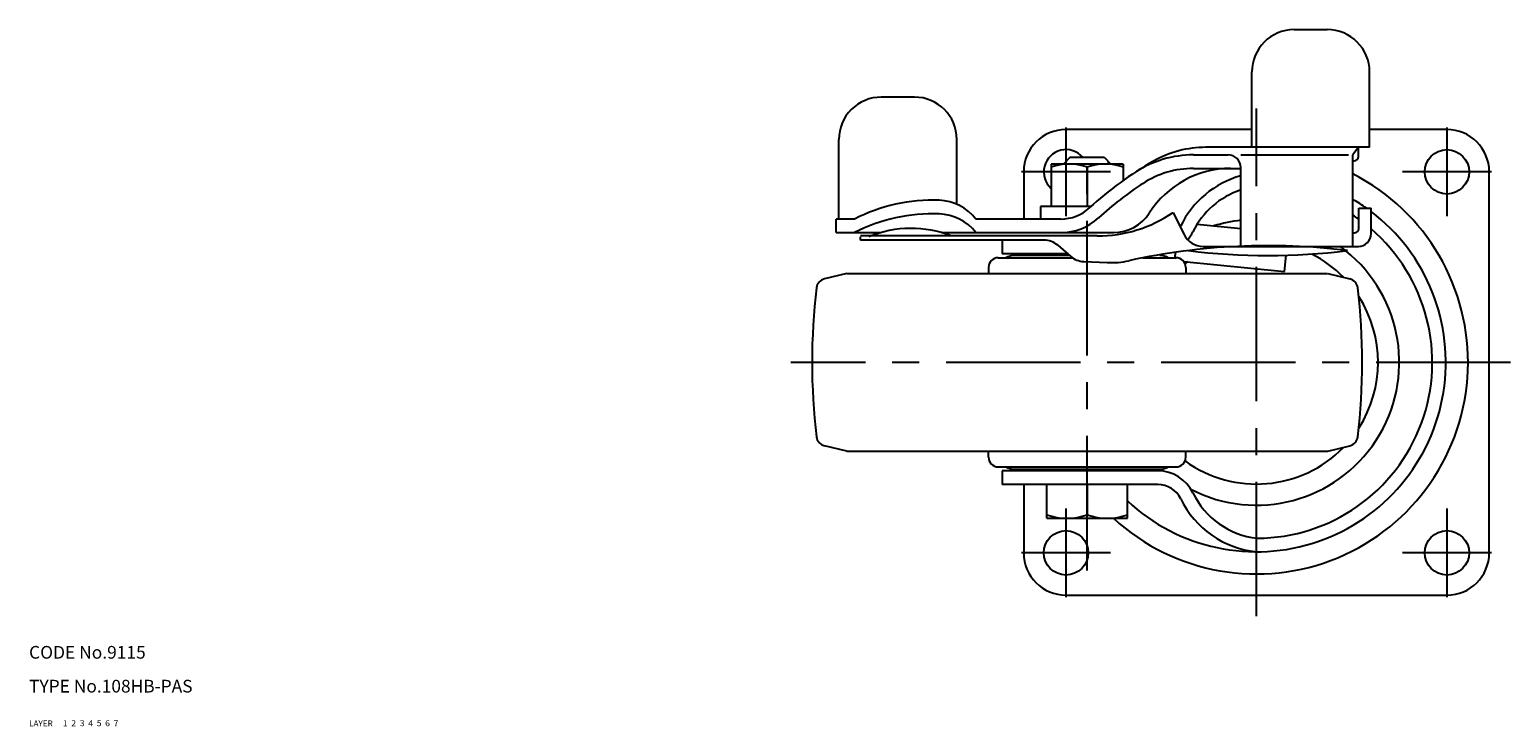
# Model space of a CAD drawing. Extents: x 10 to 750, y 10 to 511.
# Drawn here: x 10 to 360, y 10 to 175 of the extents above; entities that cross this region are included whole.
import ezdxf

# ---------------------------------------------------------------- set-up
doc = ezdxf.new("R2010")
doc.units = 0
doc.header["$MEASUREMENT"] = 0
for name, pattern in [('CENTER', [50.8, 31.75, -6.35, 6.35, -6.35]), ('DASHED', [19.05, 12.7, -6.35]), ('PHANTOM', [63.5, 31.75, -6.35, 6.35, -6.35, 6.35, -6.35])]:
    doc.linetypes.add(name, pattern=pattern)
for name, color, linetype in [('1', 7, 'CONTINUOUS'), ('2', 4, 'CONTINUOUS'), ('3', 2, 'DASHED'), ('4', 1, 'CENTER'), ('5', 6, 'PHANTOM'), ('6', 5, 'CONTINUOUS'), ('7', 3, 'CONTINUOUS')]:
    doc.layers.add(name, color=color, linetype=linetype)
doc.styles.get("Standard").update_dxf_attribs({"font": 'simplex.shx'})

msp = doc.modelspace()

# ---------------------------------------------------------------- linework, layer by layer
at = {"layer": '1', "linetype": 'Continuous'}
for p, q in [((308.93, 174.6), (316.74, 174.6)), ((298.93, 146.8), (298.93, 164.61)), ((326.74, 146.8), (326.74, 164.6)), ((219.2, 158.65), (211.34, 158.65)), ((298.93, 151), (255, 151)), ((345, 151), (326.74, 151)), ((201.34, 129.85), (201.34, 148.65)), ((229.2, 133.33), (229.2, 148.65)), ((256, 144.45), (254.4, 142.85)), ((256, 144.45), (264, 144.45)), ((264, 144.45), (265.6, 142.85)), ((285.09, 145), (293.3, 145)), ((326.74, 146.8), (288.05, 146.8)), ((296.3, 145), (321.78, 145)), ((324.11, 146.8), (322.78, 145)), ((322.78, 123.4), (322.78, 145)), ((322.78, 143.6), (323.11, 143.6)), ((324.11, 144.6), (324.11, 146.8)), ((245, 141), (245, 129.85)), ((268.5, 142.85), (251.5, 142.85)), ((251.5, 142.85), (251.5, 132.85)), ((260, 142.09), (260, 132.85)), ((268.5, 142.85), (268.5, 138.95)), ((285.09, 141.8), (296.3, 141.8)), ((296.3, 123.4), (296.3, 142)), ((355, 51), (355, 141)), ((205.03, 129.85), (200.72, 129.85)), ((200.72, 126.65), (200.72, 129.85)), ((253.76, 129.85), (233.71, 129.85)), ((260.92, 132.85), (249, 132.85)), ((249, 132.85), (249, 129.85)), ((280.29, 131.42), (282.92, 126.16)), ((324.18, 132.4), (327.08, 132.4)), ((324.18, 127.6), (324.18, 132.4)), ((327.08, 126.4), (327.08, 132.4)), ((200.72, 126.65), (211.31, 126.65)), ((225.59, 126.65), (266.24, 126.65)), ((285.97, 128.62), (296.3, 127.58)), ((322.78, 126.6), (323.18, 126.6)), ((262.4, 125.85), (206.45, 125.85)), ((206.45, 124.85), (206.45, 125.65)), ((249.81, 124.85), (206.45, 124.85)), ((239.94, 124.85), (239.94, 121.65)), ((253.06, 123.65), (256.14, 121.01)), ((287.39, 123.4), (324.08, 123.4)), ((317.59, 123.4), (317.41, 122.85)), ((239, 120.7), (256.54, 120.7)), ((255.39, 121.65), (239.94, 121.65)), ((255.86, 121.25), (242.81, 121.25)), ((247.33, 121.65), (247.33, 121.25)), ((259.18, 119.81), (264.72, 119.57)), ((273.19, 120.7), (281, 120.7)), ((280.73, 120.7), (280.92, 122.01)), ((282.79, 119.85), (306.62, 117.46)), ((306.62, 117.46), (307.05, 121.3)), ((203.18, 117), (197.92, 115.71)), ((203.18, 117), (316.8, 117)), ((236.7, 118.4), (236.7, 117.04)), ((283.3, 118.4), (283.3, 117.04)), ((316.85, 116.99), (322.08, 115.71)), ((203.18, 75), (197.92, 76.29)), ((203.18, 75), (316.8, 75)), ((236.7, 73.6), (236.7, 74.96)), ((283.3, 73.6), (283.3, 75)), ((316.85, 75.01), (322.08, 76.29)), ((239, 71.3), (281, 71.3)), ((276.71, 70.35), (239.94, 70.35)), ((239.94, 70.35), (239.94, 67.15)), ((242.81, 70.75), (277.19, 70.75)), ((247.33, 70.35), (247.33, 70.75)), ((272.68, 70.35), (272.68, 70.75)), ((276.71, 67.15), (239.94, 67.15)), ((245, 67.15), (245, 51)), ((250.5, 59.15), (250.5, 67.15)), ((260, 67.15), (260, 60)), ((269.5, 59.15), (269.5, 67.15)), ((250.5, 59.15), (269.5, 59.15)), ((255, 41), (345, 41))]:
    msp.add_line(p, q, dxfattribs=at)
for centre in [(345, 141), (255, 51), (345, 51)]:
    msp.add_circle(centre, 5.25, dxfattribs=at)
for centre, radius, start, end in [((308.93, 164.6), 10, 90, 180), ((316.74, 164.6), 10, 0, 90), ((211.34, 148.65), 10, 89.9988, 180), ((219.2, 148.65), 10, 0, 89.9988), ((255, 141), 10, 90, 180), ((345, 141), 10, 0, 90), ((255, 141), 5.25, 41.0744, 228.1897), ((316.85, 71.08), 83.33, 119.5962, 132.5372), ((285.09, 120), 25, 90, 123.0002), ((288.05, 121.8), 25, 90, 119.5962), ((293.3, 142), 3, 0, 90), ((323.11, 144.6), 1, 270, 0), ((255.75, 130.57), 12.28, 69.7438, 110.2562), ((264.25, 130.57), 12.28, 69.7438, 110.2562), ((300, 96), 50, 227.4765, 62.8963), ((285.09, 120), 21.8, 90, 123.0002), ((293.9, 118.99), 22.81, 90, 147.4309), ((302.28, 118.45), 22.42, 105.4582, 154.1221), ((316.85, 71.08), 80.13, 123.0002, 132.5372), ((302.28, 118.45), 19.22, 108.1141, 154.1221), ((223.55, 93.5), 40.8, 87.9107, 117.0016), ((224.61, 122.71), 11.57, 38.1068, 87.9107), ((300, 96), 44.75, 54.4306, 59.3993), ((223.55, 90.3), 40.8, 87.9107, 117.0016), ((224.61, 119.51), 11.57, 38.1068, 87.9107), ((253.76, 139.85), 10, 269.9988, 312.5372), ((253.76, 139.85), 13.2, 269.9988, 312.5372), ((262.4, 157.37), 31.52, 269.9988, 304.5787), ((266.24, 136.65), 10, 270, 327.4309), ((300, 96), 44.75, 227.034, 52.7632), ((300, 96), 33.75, 96.286, 107.3193), ((300, 96), 41.55, 54.4144, 56.7525), ((218.45, 101.65), 26, 68.5539, 112.6187), ((276.71, 130.85), 6, 331.7479, 334.1221), ((287.39, 128.4), 5, 206.5669, 270), ((276.71, 130.85), 9.2, 320.1218, 334.1221), ((300, 96), 41.55, 270.2295, 49.329), ((323.18, 127.6), 1, 270, 0), ((324.08, 126.4), 3, 270, 0), ((249.81, 119.85), 5, 49.3987, 89.9988), ((302.69, -30.32), 153.88, 82.9666, 102.3187), ((300, 96), 33.75, 51.6472, 54.2778), ((239, 118.4), 2.3, 90, 180), ((242.81, 117.38), 3.87, 90, 120.9425), ((259.39, 124.81), 5, 229.3987, 267.5104), ((265.59, 139.55), 20, 267.5104, 282.3187), ((277.19, 117.38), 3.87, 59.0575, 90), ((281, 118.4), 2.3, 0, 90), ((300, 96), 28.75, 124.3158, 125.9386), ((302.69, 275.12), 153.88, 262.9666, 277.0334), ((300, 96), 33.75, 242.7036, 51.3094), ((300, 96), 28.75, 44.31, 62.8867), ((198.52, 113.29), 2.5, 103.7458, 173.2697), ((321.48, 113.29), 2.5, 6.7303, 76.2542), ((345, 96), 150, 173.2697, 186.7303), ((175, 96), 150, 353.2697, 6.7303), ((300, 96), 28.75, 327.3012, 32.6988), ((198.52, 78.71), 2.5, 186.7303, 256.2542), ((321.48, 78.71), 2.5, 283.7458, 353.2697), ((239, 73.6), 2.3, 180, 270), ((281, 73.6), 2.3, 270, 0), ((300, 96), 28.75, 234.0614, 315.69), ((242.81, 74.62), 3.87, 239.0575, 270), ((276.71, 61.15), 9.2, 25.8779, 90), ((277.19, 74.62), 3.87, 270, 300.9425), ((276.71, 61.15), 6, 25.8779, 90), ((302.28, 73.55), 22.42, 205.8779, 264.1619), ((302.28, 73.55), 19.22, 205.8779, 263.6851), ((255.25, 72.87), 13.72, 249.7438, 290.2562), ((264.75, 72.87), 13.72, 249.7438, 290.2562), ((255, 51), 10, 180, 270), ((345, 51), 10, 270, 0)]:
    msp.add_arc(centre, radius, start, end, dxfattribs=at)
at = {"layer": '2', "linetype": 'Continuous'}
for p, q in [((254.95, 142.85), (254.95, 143.4)), ((265.05, 142.85), (265.05, 143.4))]:
    msp.add_line(p, q, dxfattribs=at)
at = {"layer": '4', "linetype": 'CENTER'}
for p, q in [((300, 36), (300, 156)), ((255, 151.5), (255, 130.5)), ((345, 151.5), (345, 130.5)), ((260, 46.85), (260, 145.57)), ((265.5, 141), (244.5, 141)), ((355.5, 141), (334.5, 141)), ((360, 96), (190, 96)), ((255, 61.5), (255, 40.5)), ((345, 61.5), (345, 40.5)), ((265.5, 51), (244.5, 51)), ((355.5, 51), (334.5, 51))]:
    msp.add_line(p, q, dxfattribs=at)

# ---------------------------------------------------------------- texts
at = {"layer": '1', "linetype": 'Continuous'}
for s, width, p in [('LAYER', 1.009913, (10, 10)), ('1', 1.069393, (17.98, 10.05))]:
    msp.add_text(s, height=1.4, dxfattribs=dict(at, width=width)).set_placement(p)
at = {"layer": '2', "linetype": 'Continuous', "width": 1.069393}
msp.add_text('2', height=1.4, dxfattribs=at).set_placement((19.98, 10.05))
at = {"layer": '3', "linetype": 'DASHED', "width": 1.069393}
msp.add_text('3', height=1.4, dxfattribs=at).set_placement((21.98, 10.05))
at = {"layer": '4', "linetype": 'CENTER', "width": 1.069393}
msp.add_text('4', height=1.4, dxfattribs=at).set_placement((23.98, 10.05))
at = {"layer": '5', "linetype": 'PHANTOM', "width": 1.069393}
msp.add_text('5', height=1.4, dxfattribs=at).set_placement((25.98, 10.05))
at = {"layer": '6', "linetype": 'Continuous', "width": 1.069393}
msp.add_text('6', height=1.4, dxfattribs=at).set_placement((27.98, 10.05))
at = {"layer": '7', "linetype": 'Continuous'}
for s, height, width, p in [('CODE No.9115', 3, 1.003963, (10, 26)), ('TYPE No.108HB-PAS', 3, 1.002351, (10, 18)), ('7', 1.4, 1.069393, (29.98, 10.05))]:
    msp.add_text(s, height=height, dxfattribs=dict(at, width=width)).set_placement(p)

doc.saveas('drawing.dxf')
